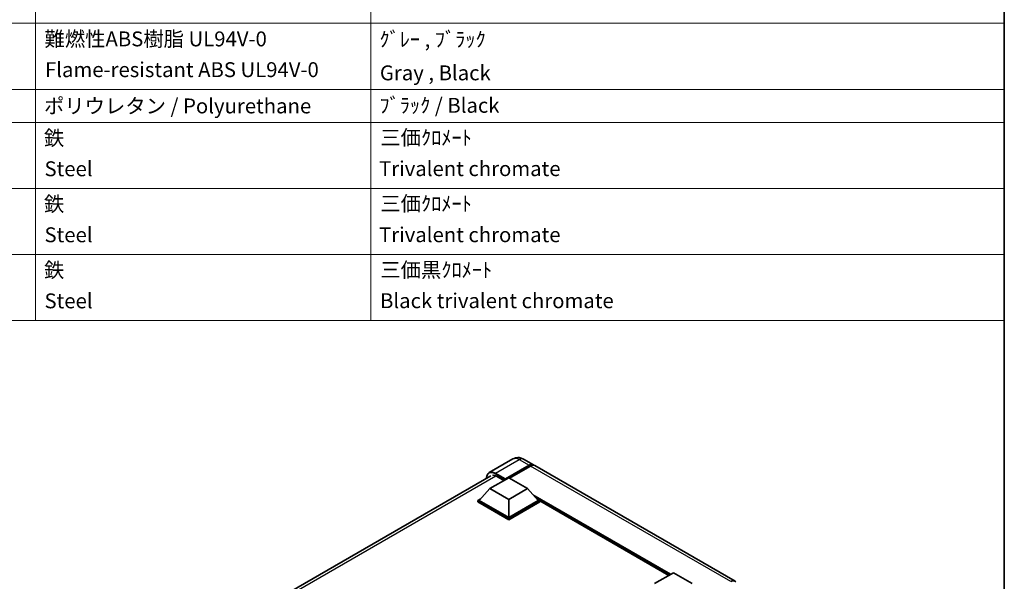
# Model space of a CAD drawing. Units: millimetres. Extents: x 0 to 7890, y 0 to 984.
# Drawn here: x 777 to 1173, y 402 to 629 of the extents above; entities that cross this region are included whole.
import ezdxf

# ---------------------------------------------------------------- set-up
doc = ezdxf.new("R2010")
doc.units = ezdxf.units.MM
doc.header["$LTSCALE"] = 3
for name, color, linetype, lineweight in [('Border (ISO)', 7, 'Continuous', 35), ('Symbol (ISO)', 7, 'Continuous', 18), ('Visible (ISO)', 7, 'Continuous', 35), ('Visible Narrow (ISO)', 7, 'Continuous', 25)]:
    doc.layers.add(name, color=color, linetype=linetype, lineweight=lineweight)
doc.styles.add('Note Text (TK2)', font='txt')

# ---------------------------------------------------------------- blocks, each defined once
blk = doc.blocks.new('図面枠 tk図枠')
at = {"layer": 'Border (ISO)'}
blk.add_line((405.5, 289), (405.5, 8), dxfattribs=at)
blk = doc.blocks.new('構成内容 _ Components')
at = {"layer": 'Symbol (ISO)'}
for p, q in [((275.5, 279.12), (275.5, 177.16)), ((320.5, 279.12), (320.5, 177.16)), ((405.5, 279.12), (405.5, 177.16)), ((405.5, 217.06), (200.5, 217.06)), ((405.5, 208.19), (200.5, 208.19)), ((405.5, 203.76), (200.5, 203.76)), ((405.5, 194.9), (200.5, 194.9)), ((405.5, 186.03), (200.5, 186.03)), ((405.5, 177.16), (200.5, 177.16))]:
    blk.add_line(p, q, dxfattribs=at)
at = {"layer": 'Symbol (ISO)', "color": 7, "char_height": 2, "attachment_point": 7, "style": 'Note Text (TK2)'}
for s, insert in [('難燃性ABS樹脂 UL94V-0', (276.69, 213.34)), ('ｸﾞﾚｰ , ﾌﾞﾗｯｸ', (321.64, 213.28)), ('Flame-resistant ABS UL94V-0', (276.76, 209.21)), ('Gray , Black', (321.7, 208.78)), ('ポリウレタン / Polyurethane', (276.62, 204.34)), ('ﾌﾞﾗｯｸ / Black', (321.64, 204.42)), ('鉄', (276.62, 200.04)), ('三価ｸﾛﾒｰﾄ', (321.76, 200.09)), ('Steel', (276.69, 195.9)), ('Trivalent chromate', (321.59, 195.92)), ('鉄', (276.62, 191.18)), ('三価ｸﾛﾒｰﾄ', (321.76, 191.23)), ('Steel', (276.69, 187.04)), ('Trivalent chromate', (321.59, 187.05)), ('鉄', (276.62, 182.31)), ('三価黒ｸﾛﾒｰﾄ', (321.76, 182.34)), ('Steel', (276.69, 178.17)), ('Black trivalent chromate', (321.72, 178.19))]:
    blk.add_mtext(s, dxfattribs=dict(at, insert=insert))

msp = doc.modelspace()

# ---------------------------------------------------------------- linework, layer by layer
at = {"layer": 'Visible (ISO)'}
for p, q in [((975.1674, 451.7191), (965.6215, 446.2078)), ((971.981, 443.3811), (981.6785, 448.9799)), ((972.1325, 443.6785), (981.6785, 449.1899)), ((982.2846, 448.8399), (973.8296, 443.9585)), ((979.4532, 451.6342), (983.3927, 449.3597)), ((1064.609, 402.4694), (983.9988, 449.0098)), ((847.5628, 376.3869), (966.2644, 444.9193)), ((965.9201, 439.7768), (973.4962, 444.1509)), ((968.496, 444.7283), (971.4961, 442.9962)), ((973.4962, 444.1509), (981.0724, 439.7768)), ((971.981, 443.3811), (971.981, 443.4161)), ((972.0719, 443.3286), (971.981, 443.3811)), ((965.9201, 439.7768), (961.6168, 434.9478)), ((973.4962, 435.4027), (965.9201, 439.7768)), ((981.0724, 439.7768), (973.4962, 435.4027)), ((981.0724, 439.7768), (985.3756, 434.9478)), ((961.0107, 434.9478), (962.2591, 435.6686)), ((961.0107, 434.4579), (961.0107, 434.9478)), ((973.4962, 427.7393), (961.0107, 434.9478)), ((973.4962, 427.2494), (961.0107, 434.4579)), ((973.4962, 428.0893), (961.6168, 434.9478)), ((973.4962, 435.4027), (973.4962, 428.0893)), ((985.3756, 434.9478), (973.4962, 428.0893)), ((985.9817, 434.9478), (973.4962, 427.7393)), ((985.9817, 434.4579), (973.4962, 427.2494)), ((984.7333, 435.6686), (985.9817, 434.9478)), ((985.9817, 434.4579), (985.9817, 434.9478)), ((1037.9801, 404.8166), (985.9817, 434.8379)), ((973.4962, 427.2494), (973.4962, 427.7393)), ((1032.2265, 401.4948), (1039.8026, 405.8689)), ((1039.8026, 405.8689), (1047.3788, 401.4948))]:
    msp.add_line(p, q, dxfattribs=at)
for centre, major_axis, start_param, end_param in [((981.6785, 446.3905), (1.7143, 2.9692), 6.10547471, 7.06858347), ((981.6785, 446.3905), (1.5857, 2.7465), 0.02962637, 0.78539816), ((982.2846, 446.0405), (1.7143, 2.9692), 0, 0.78539816), ((968.496, 441.404), (-2.0357, 3.526), 5.49778714, 6.06759905), ((972.1325, 443.5036), (0.1071, 0.1856), 0.78539816, 2.35619449), ((1062.8947, 399.5002), (1.7143, 2.9692), 6.10547471, 7.06858347)]:
    msp.add_ellipse(centre, major_axis=major_axis, ratio=0.57735027, start_param=start_param, end_param=end_param, dxfattribs=at)
for points, knots in [([(979.4532, 451.6342), (979.255, 451.7486), (979.0411, 451.8544), (978.5736, 452.0388), (978.3199, 452.1175), (977.7675, 452.2292), (977.4685, 452.262), (976.8332, 452.255), (976.4968, 452.2144), (975.8206, 452.0375), (975.4816, 451.9005), (975.1674, 451.7191)], [3.141592654, 3.141592654, 3.141592654, 3.141592654, 3.298672286, 3.298672286, 3.455751919, 3.455751919, 3.612831552, 3.612831552, 3.769911184, 3.769911184, 3.926990817, 3.926990817, 3.926990817, 3.926990817]), ([(964.4954, 443.8981), (964.5003, 444.0717), (964.5147, 444.2401), (964.5691, 444.6053), (964.6146, 444.7984), (964.7361, 445.1602), (964.8122, 445.3289), (964.9945, 445.6368), (965.1008, 445.776), (965.3413, 446.0194), (965.4756, 446.1235), (965.6215, 446.2078)], [1.602386081, 1.602386081, 1.602386081, 1.602386081, 1.727875959, 1.727875959, 1.884955592, 1.884955592, 2.042035225, 2.042035225, 2.199114858, 2.199114858, 2.35619449, 2.35619449, 2.35619449, 2.35619449])]:
    msp.add_open_spline(points, degree=3, knots=knots, dxfattribs=at)
at = {"layer": 'Visible Narrow (ISO)'}
for p, q in [((968.1929, 445.953), (977.7389, 451.4644)), ((977.7389, 451.4644), (981.6785, 449.1899)), ((982.1027, 448.735), (981.6785, 448.9799)), ((1062.8947, 402.2996), (982.2846, 448.8399)), ((968.3402, 444.8133), (848.7929, 375.7927)), ((968.0414, 445.6906), (971.981, 443.4161)), ((972.1325, 443.6785), (968.1929, 445.953)), ((1038.742, 405.2565), (983.3203, 437.2542)), ((1038.3783, 405.0466), (984.0911, 436.3893)), ((1038.1056, 404.8891), (984.6691, 435.7407))]:
    msp.add_line(p, q, dxfattribs=at)
for centre, major_axis, start_param, end_param in [((977.7389, 447.2653), (-2.5714, 4.4538), 5.49778714, 6.28318531), ((977.7389, 448.665), (1.7143, 2.9692), 0, 0.78539816), ((968.0414, 441.6664), (-2.4643, 4.2683), 5.49778714, 7.00309553), ((968.1929, 441.7539), (-2.5714, 4.4538), 5.49778714, 6.28318531), ((968.1929, 445.7781), (0.1071, 0.1856), 0.78539816, 2.35619449)]:
    msp.add_ellipse(centre, major_axis=major_axis, ratio=0.57735027, start_param=start_param, end_param=end_param, dxfattribs=at)

# ---------------------------------------------------------------- block references
at = {"xscale": 3, "yscale": 3, "zscale": 3}
msp.add_blockref('図面枠 tk図枠', (-43.5, -24), dxfattribs=at)
at = {"layer": 'Symbol (ISO)', "xscale": 3, "yscale": 3, "zscale": 3}
msp.add_blockref('構成内容 _ Components', (-43.5, -24), dxfattribs=at)

doc.saveas('drawing.dxf')
